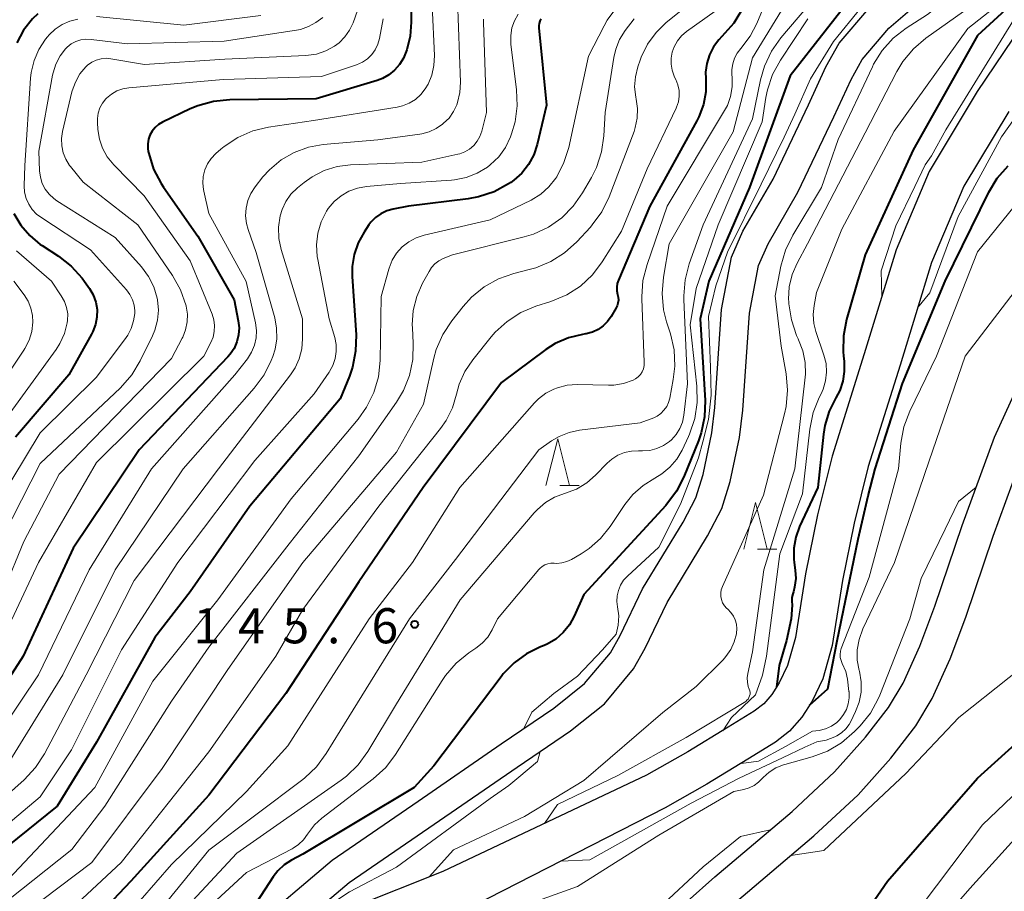
# Model space of a CAD drawing. Units: metres. Extents: x -68000 to -65999, y 27000 to 28500.
# Drawn here: x -66693 to -66588, y 27202 to 27295 of the extents above; entities that cross this region are included whole.
import ezdxf

# ---------------------------------------------------------------- set-up
doc = ezdxf.new("R2010")
doc.units = ezdxf.units.M
for name, color, linetype, lineweight in [('210100_道路縁(街区線)', 7, 'Continuous', 30), ('510100_河川', 7, 'Continuous', 30), ('633200_針葉樹林', 7, 'Continuous', 13), ('710100_等高線(計曲線)', 7, 'Continuous', 40), ('710200_等高線(主曲線)', 7, 'Continuous', 13), ('731200_図化機測定による標高点', 7, 'Continuous', 40)]:
    doc.layers.add(name, color=color, linetype=linetype, lineweight=lineweight)
doc.styles.add('Style-WORKING', font='MS Gothic.ttf')

msp = doc.modelspace()

# ---------------------------------------------------------------- linework, layer by layer
at = {"layer": '210100_道路縁(街区線)', "linetype": 'Continuous', "lineweight": 30, "flags": 128}
for points in [[(-66668.5, 27197.92), (-66659.86, 27205.24), (-66650.69, 27211.54), (-66641.82, 27217.63), (-66636.21, 27221.44), (-66632.92, 27224.07), (-66630.17, 27227.35), (-66629.11, 27229.22), (-66626.76, 27234.17), (-66622.4, 27241.29), (-66621.04, 27243.9), (-66620.28, 27246.38), (-66619.35, 27250.82), (-66619.03, 27253.53), (-66618.33, 27263.97), (-66617.24, 27269.56), (-66616.04, 27272.33), (-66612.81, 27277.9), (-66609.03, 27285.82), (-66607.17, 27289.88), (-66605.77, 27292.39), (-66602.58, 27296.11)], [(-66666.59, 27195.62), (-66658.04, 27202.85), (-66648.99, 27209.07), (-66640.13, 27215.16), (-66634.43, 27219.02), (-66630.81, 27221.91), (-66627.69, 27225.64), (-66626.45, 27227.84), (-66624.12, 27232.74), (-66619.79, 27239.82), (-66618.26, 27242.76), (-66617.37, 27245.63), (-66616.38, 27250.34), (-66616.04, 27253.25), (-66615.34, 27263.58), (-66614.36, 27268.66), (-66613.35, 27270.98), (-66610.16, 27276.5), (-66606.31, 27284.54), (-66604.49, 27288.52), (-66603.3, 27290.67), (-66600.44, 27293.99), (-66598.23, 27295.93)], [(-66619.04, 27203.46), (-66610.78, 27210.44), (-66606.25, 27214.66), (-66602.95, 27218.36), (-66600.48, 27221.53), (-66598.94, 27224.12), (-66597.15, 27228.05), (-66595.54, 27232.35), (-66592.63, 27240.95), (-66589.17, 27250.38), (-66586.9, 27255.35), (-66584.12, 27259.45), (-66580.21, 27264.27), (-66578.13, 27266.42), (-66574.71, 27269.58), (-66571.2, 27272.62), (-66568.34, 27275.05), (-66555.2, 27285.56)], [(-66616.71, 27200.84), (-66608.46, 27207.82), (-66603.74, 27212.21), (-66600.26, 27216.12), (-66597.58, 27219.55), (-66595.83, 27222.5), (-66593.92, 27226.71), (-66592.25, 27231.17), (-66589.33, 27239.79), (-66585.93, 27249.04), (-66583.84, 27253.63), (-66581.31, 27257.36), (-66577.58, 27261.94), (-66575.68, 27263.92), (-66572.37, 27266.97), (-66568.92, 27269.97), (-66566.11, 27272.35), (-66553.13, 27282.74)], [(-66679.92, 27151.02), (-66679.34, 27150.88), (-66678.57, 27151.29), (-66675.12, 27154.32), (-66661.73, 27166.1), (-66646.1, 27180.03), (-66627.88, 27195.58), (-66619.04, 27203.46)]]:
    msp.add_lwpolyline(points, dxfattribs=at)
at = {"layer": '510100_河川', "linetype": 'Continuous', "lineweight": 30, "flags": 128}
for points in [[(-66587.26, 27292.81), (-66591.03, 27287.24), (-66596.15, 27278.69)], [(-66587.66, 27285.09), (-66592.46, 27277.13)], [(-66596.15, 27278.69), (-66599.67, 27270.36), (-66603.09, 27259.25), (-66606.5, 27248.32), (-66608.06, 27242.07), (-66609.34, 27235.78), (-66610.43, 27228.99), (-66611.27, 27226), (-66612.15, 27224.16), (-66612.95, 27222.9), (-66613.8, 27221.92), (-66614.82, 27221.13), (-66617.6, 27219.41), (-66621.9, 27216.79), (-66626.31, 27214.3)], [(-66592.46, 27277.13), (-66595.91, 27268.99), (-66599.26, 27258.06), (-66602.65, 27247.24), (-66604.16, 27241.19), (-66605.4, 27235.07), (-66606.51, 27228.13), (-66607.51, 27224.59), (-66608.64, 27222.21), (-66609.73, 27220.5), (-66611.04, 27219), (-66612.54, 27217.84), (-66615.51, 27216), (-66619.88, 27213.34), (-66624.34, 27210.82)], [(-66626.31, 27214.3), (-66648.06, 27204.03), (-66657.68, 27200.2)], [(-66624.34, 27210.82), (-66646.38, 27199.53), (-66654.22, 27194.4)]]:
    msp.add_lwpolyline(points, dxfattribs=at)
at = {"layer": '633200_針葉樹林', "linetype": 'Continuous', "lineweight": 13}
for p, q in [((-66635.58, 27245.19), (-66633.5, 27245.19)), ((-66614.48, 27238.41), (-66612.4, 27238.41))]:
    msp.add_line(p, q, dxfattribs=at)
at = {"layer": '633200_針葉樹林', "linetype": 'Continuous', "lineweight": 13, "flags": 128}
for points in [[(-66637.04, 27245.19), (-66635.79, 27250.19), (-66634.54, 27245.19)], [(-66615.94, 27238.41), (-66614.69, 27243.41), (-66613.44, 27238.41)]]:
    msp.add_lwpolyline(points, dxfattribs=at)
at = {"layer": '710100_等高線(計曲線)', "linetype": 'Continuous', "lineweight": 40, "flags": 128}
for points, elevation in [([(-66587.39, 27316.41), (-66588.15, 27314.84), (-66588.24, 27314.58), (-66588.31, 27314.39), (-66588.87, 27313.15), (-66589.63, 27312.02), (-66590.6, 27311.03), (-66591.77, 27310.02), (-66592.72, 27309.04), (-66593.5, 27307.91), (-66593.99, 27306.86), (-66594.5, 27305.8), (-66595.19, 27304.84), (-66596.04, 27304.01), (-66596.3, 27303.82), (-66603.52, 27298.48), (-66611, 27288.91), (-66615.31, 27277), (-66619.68, 27267), (-66620.59, 27263), (-66620.07, 27254.29)], 140), ([(-66580.36, 27303), (-66591, 27293.23), (-66597.85, 27281), (-66603, 27269.8), (-66604.98, 27262.91), (-66605.31, 27261.19), (-66605.34, 27259.45), (-66605.3, 27259.03), (-66605.23, 27258.42), (-66605.21, 27257.37), (-66605.36, 27256.33), (-66605.7, 27255.34), (-66606.11, 27254.56), (-66606.83, 27253.14), (-66607.29, 27251.61), (-66607.44, 27250.7), (-66608.05, 27245), (-66609.98, 27240.83), (-66610.39, 27239.71), (-66610.6, 27238.53), (-66610.59, 27237.34), (-66610.55, 27237), (-66610.44, 27236.19), (-66610.39, 27235.27), (-66610.51, 27234.35), (-66610.64, 27233.86), (-66610.71, 27233.64), (-66610.79, 27233.25), (-66610.81, 27232.85), (-66610.76, 27232.45), (-66610.87, 27231), (-66611.39, 27228.67), (-66612.16, 27226.02), (-66612.45, 27223.69)], 130), ([(-66651.47, 27300.53), (-66651.41, 27294.62), (-66651.52, 27293.14), (-66651.89, 27291.7), (-66652.26, 27290.81), (-66652.67, 27290.12), (-66653.19, 27289.52), (-66653.81, 27289.01), (-66654.5, 27288.62), (-66655.05, 27288.42), (-66661.55, 27286.45), (-66670.78, 27286.36), (-66672.51, 27286.19), (-66674.19, 27285.72), (-66675, 27285.38), (-66677.96, 27283.96), (-66678.38, 27283.71), (-66678.75, 27283.39), (-66679.06, 27283.02), (-66679.3, 27282.59), (-66679.46, 27282.14), (-66679.54, 27281.66), (-66679.53, 27281.17), (-66679.48, 27280.84), (-66679.43, 27280.63), (-66678.91, 27278.96), (-66678.1, 27277.42), (-66677.86, 27277.05), (-66674.19, 27271.81), (-66670.32, 27265), (-66669.87, 27262.78), (-66669.79, 27262.03), (-66669.84, 27261.27), (-66670.02, 27260.53), (-66670.33, 27259.84), (-66670.75, 27259.21), (-66670.99, 27258.93), (-66680.44, 27249), (-66687.48, 27238.52), (-66692.82, 27227), (-66699.85, 27216.15)], 170), ([(-66613.26, 27300.74), (-66617, 27294.53), (-66618.6, 27292.76)], 150), ([(-66637.56, 27294.95), (-66637.68, 27294.74), (-66637.76, 27294.51), (-66637.8, 27294.27), (-66637.79, 27294.04), (-66637, 27285.79), (-66637.98, 27281.58), (-66638.35, 27280.47), (-66638.89, 27279.45), (-66639.61, 27278.54), (-66640.47, 27277.77), (-66640.79, 27277.54), (-66641.04, 27277.38), (-66642.58, 27276.55), (-66644.23, 27275.99), (-66645.33, 27275.79), (-66651.72, 27275), (-66653.36, 27274.69), (-66654.03, 27274.5), (-66654.66, 27274.2), (-66655.23, 27273.79), (-66655.72, 27273.29), (-66655.94, 27273), (-66656.45, 27272.24), (-66657.09, 27271.09), (-66657.52, 27269.85), (-66657.73, 27268.56), (-66657.73, 27267.51), (-66657.31, 27261.29), (-66657.35, 27259.55), (-66657.68, 27257.84), (-66658.02, 27256.87), (-66659, 27254.45), (-66668.63, 27243), (-66675, 27233.87), (-66678.77, 27229), (-66685, 27217.81), (-66689.19, 27211), (-66701, 27201.49)], 160), ([(-66691.28, 27295.54), (-66691.85, 27295), (-66692.79, 27293.79), (-66693.5, 27292.44)], 180), ([(-66618.6, 27292.76), (-66619.17, 27292), (-66619.61, 27291.16), (-66619.89, 27290.24), (-66620.01, 27289.3), (-66620, 27288.63), (-66619.99, 27288.6), (-66620, 27287.22), (-66620.24, 27285.85), (-66620.72, 27284.55), (-66620.95, 27284.1), (-66625.96, 27275), (-66629.32, 27267.1), (-66629.44, 27266.74), (-66629.49, 27266.37), (-66629.48, 27265.99), (-66629.4, 27265.6), (-66629.33, 27265.29), (-66629.32, 27264.98), (-66629.36, 27264.67), (-66629.45, 27264.37), (-66629.56, 27264.15), (-66630.08, 27263.25), (-66630.46, 27262.71), (-66630.94, 27262.23), (-66631.49, 27261.85), (-66632.09, 27261.57), (-66632.74, 27261.4), (-66632.81, 27261.39), (-66633.15, 27261.33), (-66634.65, 27260.97), (-66636.06, 27260.34), (-66637.05, 27259.71), (-66641.8, 27256.2), (-66650.15, 27245), (-66657, 27234.92), (-66664.8, 27223), (-66673, 27212.18), (-66681.33, 27203), (-66687.02, 27196.98)], 150), ([(-66601.93, 27247), (-66599, 27256.09), (-66594.44, 27267), (-66589.78, 27276.5), (-66588.88, 27277.99), (-66587.72, 27279.31)], 130), ([(-66693.83, 27274.23), (-66693.08, 27272.97), (-66692.13, 27271.86), (-66691, 27270.93), (-66690.81, 27270.8), (-66689.06, 27269.67), (-66687.69, 27268.6), (-66686.52, 27267.31), (-66686.27, 27266.97), (-66685.76, 27266.24), (-66685.36, 27265.54), (-66685.09, 27264.78), (-66684.95, 27263.99), (-66684.96, 27263.18), (-66685.1, 27262.39), (-66685.38, 27261.63), (-66685.52, 27261.36), (-66687.94, 27257), (-66693.63, 27250.37)], 180), ([(-66620.07, 27254.29), (-66620.12, 27252.55), (-66620.47, 27250.84), (-66620.78, 27249.98), (-66622.32, 27246.14), (-66623.1, 27244.59), (-66624.24, 27243.09), (-66633, 27233.59), (-66634.02, 27231.27), (-66634.54, 27230.34), (-66635.2, 27229.52), (-66635.99, 27228.82), (-66636.9, 27228.28), (-66637.42, 27228.05), (-66637.62, 27227.98), (-66639.11, 27227.25), (-66640.45, 27226.29), (-66641.61, 27225.1), (-66641.84, 27224.81), (-66649, 27215.3), (-66651.12, 27213), (-66663, 27205.87), (-66664.2, 27205.23), (-66664.98, 27204.73), (-66665.66, 27204.1), (-66666.16, 27203.45), (-66667.92, 27200.73)], 140), ([(-66608.92, 27221.78), (-66606.96, 27223.51), (-66605.98, 27228.64), (-66603.73, 27239.48), (-66602.66, 27244.09), (-66601.93, 27247)], 130), ([(-66608.59, 27191.41), (-66600.6, 27203), (-66591, 27213.97), (-66580.69, 27223.31)], 140)]:
    msp.add_lwpolyline(points, dxfattribs=dict(at, elevation=elevation))
at = {"layer": '710200_等高線(主曲線)', "linetype": 'Continuous', "lineweight": 13, "flags": 128}
for points, elevation in [([(-66593, 27220.45), (-66582.25, 27229), (-66572.71, 27237.29), (-66562.48, 27247), (-66555.45, 27255.48), (-66554.23, 27256.72), (-66552.81, 27257.73), (-66552.45, 27257.93), (-66543, 27262.96), (-66532.03, 27271), (-66521, 27281), (-66512.24, 27289.76), (-66504.8, 27295.2), (-66500.64, 27301), (-66498.82, 27302.3), (-66497.56, 27303.04), (-66496.2, 27303.55), (-66494.78, 27303.81), (-66489, 27304.37), (-66484.18, 27304.81)], 138), ([(-66597.39, 27264.16), (-66596.08, 27265.77), (-66593.07, 27273.92), (-66588.44, 27282.42), (-66586.46, 27285.23), (-66582.87, 27290.2), (-66578.99, 27294.06), (-66575.68, 27296.11), (-66572.5, 27298.01), (-66568.79, 27299.12), (-66563.7, 27300.3)], 128), ([(-66587, 27299.68), (-66596.51, 27292.92), (-66597.84, 27291.79), (-66598.95, 27290.45), (-66599.59, 27289.39), (-66603, 27282.84), (-66609.14, 27271), (-66610.25, 27268.93), (-66610.77, 27267.71), (-66611.08, 27266.41), (-66611.15, 27265.08), (-66611.14, 27264.81), (-66611.13, 27264.59), (-66610.86, 27262.87), (-66610.3, 27261.22), (-66610.14, 27260.86), (-66610.08, 27260.74), (-66609.63, 27259.56), (-66609.38, 27258.33), (-66609.36, 27257.07), (-66609.39, 27256.76), (-66610.49, 27247), (-66613.8, 27236.2), (-66615, 27227.45), (-66615.51, 27225.16), (-66615.57, 27224.69), (-66615.55, 27224.22), (-66615.45, 27223.75), (-66615.35, 27223.49), (-66615.29, 27223.31), (-66615.26, 27223.13), (-66615.27, 27222.94), (-66615.31, 27222.76), (-66615.38, 27222.58), (-66615.47, 27222.42), (-66615.6, 27222.29), (-66615.73, 27222.18), (-66622.08, 27218.31), (-66629.37, 27214.26), (-66635.8, 27211.17), (-66637.19, 27209.16)], 134), ([(-66606.23, 27299.77), (-66611.99, 27292.95), (-66612.99, 27291.53), (-66613.73, 27289.95), (-66614.15, 27288.5), (-66615, 27284.31), (-66620.27, 27273), (-66621.75, 27268.85), (-66622.2, 27267.16), (-66622.34, 27265.43)], 144), ([(-66592.62, 27299.18), (-66593.38, 27298.54), (-66594.03, 27297.78), (-66594.1, 27297.67), (-66594.97, 27296.6), (-66596, 27295.7), (-66596.34, 27295.47), (-66598.62, 27293.99), (-66599.99, 27292.92), (-66601.16, 27291.62), (-66602.08, 27290.14), (-66602.21, 27289.88), (-66605.87, 27282.13), (-66607.64, 27277), (-66610.71, 27271.9), (-66611.48, 27270.33), (-66611.97, 27268.6), (-66612.57, 27265.43), (-66611.94, 27260.06)], 136), ([(-66619, 27298.8), (-66624.2, 27294.6), (-66625.3, 27293.54), (-66626.21, 27292.29), (-66626.88, 27290.91), (-66627, 27290.59), (-66627.24, 27289.88), (-66627.5, 27288.82), (-66627.58, 27287.73), (-66627.46, 27286.64), (-66627.41, 27286.42), (-66627.27, 27285.41), (-66627.3, 27284.39), (-66627.51, 27283.39), (-66627.64, 27282.99), (-66630.31, 27275.99), (-66631.07, 27274.42), (-66632.1, 27273.01), (-66632.3, 27272.78), (-66633.76, 27271.2), (-66635.05, 27270.02), (-66636.52, 27269.09), (-66638.14, 27268.43), (-66638.68, 27268.28), (-66640.46, 27267.83), (-66642.11, 27267.26), (-66643.63, 27266.41), (-66644.99, 27265.31), (-66645.89, 27264.32), (-66647.1, 27262.78), (-66648.06, 27261.32), (-66648.75, 27259.72), (-66649, 27258.79), (-66650.11, 27253.89), (-66653, 27248.78), (-66662.97, 27237)], 154), ([(-66656.65, 27297.35), (-66657.63, 27294.58), (-66658, 27293.78), (-66658.5, 27293.06), (-66659.12, 27292.44), (-66659.6, 27292.07), (-66660.53, 27291.57), (-66661.53, 27291.23), (-66662.68, 27291.07), (-66671.3, 27290.7), (-66679.88, 27290.12), (-66683.47, 27290.73), (-66683.99, 27290.78), (-66684.52, 27290.73), (-66685.03, 27290.59), (-66685.51, 27290.36), (-66685.95, 27290.06), (-66686.14, 27289.87), (-66686.77, 27289.11), (-66687.26, 27288.25), (-66687.59, 27287.32), (-66687.62, 27287.2), (-66688.63, 27282.96), (-66688.74, 27282.21), (-66688.71, 27281.45), (-66688.56, 27280.71), (-66688.28, 27280.01), (-66687.88, 27279.36), (-66687.77, 27279.23), (-66686.43, 27277.57), (-66680.6, 27273), (-66676.91, 27267.61), (-66676.05, 27266.09), (-66675.45, 27264.36), (-66675.44, 27264.33), (-66675.31, 27263.49), (-66675.33, 27262.65), (-66675.49, 27261.83), (-66675.79, 27261.04), (-66675.86, 27260.91), (-66677, 27258.76), (-66689, 27246.4), (-66692.75, 27239.25), (-66697, 27229)], 174), ([(-66646.47, 27297), (-66646.17, 27288.25), (-66646.23, 27287.14), (-66646.48, 27286.06), (-66646.57, 27285.83), (-66646.92, 27285.09), (-66647.39, 27284.41), (-66647.96, 27283.85), (-66648.07, 27283.76), (-66648.75, 27283.29), (-66649.5, 27282.93), (-66650.3, 27282.72), (-66650.51, 27282.69), (-66655, 27282.1), (-66660.8, 27281.59), (-66662.39, 27281.31), (-66663.9, 27280.75), (-66665.3, 27279.94), (-66666.54, 27278.9), (-66667.24, 27278.12), (-66668.08, 27277.06), (-66668.53, 27276.37), (-66668.86, 27275.61), (-66669.05, 27274.81), (-66669.1, 27273.98), (-66669.01, 27273.16), (-66668.83, 27272.52), (-66667.95, 27270.05), (-66665.99, 27263.11), (-66665.78, 27262), (-66665.76, 27260.86), (-66665.95, 27259.74), (-66666.2, 27258.96), (-66666.35, 27258.56), (-66667.13, 27257), (-66668.17, 27255.59), (-66675.76, 27247), (-66683, 27236.2), (-66688.6, 27225), (-66695, 27214.64)], 166), ([(-66611.23, 27297), (-66615, 27290.84), (-66617.07, 27282.93), (-66623.88, 27271), (-66624.5, 27267.42), (-66624.65, 27265.68), (-66624.49, 27263.95), (-66624.17, 27262.66), (-66623.77, 27261.39), (-66623.38, 27259.69), (-66623.3, 27257.95), (-66623.46, 27256.53), (-66623.83, 27254.53), (-66623.96, 27254.06), (-66624.16, 27253.62), (-66624.45, 27253.23), (-66624.79, 27252.89), (-66625.19, 27252.61), (-66625.55, 27252.44), (-66627, 27251.88), (-66633.45, 27251.11), (-66634.56, 27250.87), (-66635.62, 27250.45), (-66636.44, 27249.96), (-66637.79, 27249), (-66646.68, 27237.32), (-66651.6, 27231), (-66659, 27219.03), (-66660.48, 27216.61), (-66661.52, 27215.21), (-66662.78, 27214.01), (-66662.98, 27213.86), (-66673, 27206.3), (-66681, 27196.53)], 146), ([(-66587, 27297.95), (-66592.03, 27293.97), (-66599.9, 27283), (-66605.46, 27272.54), (-66608.19, 27265.81), (-66608.44, 27264.41), (-66608.53, 27263.45), (-66608.45, 27262.49), (-66608.24, 27261.65), (-66607.38, 27259.12), (-66607.16, 27258.22), (-66607.1, 27257.3), (-66607.2, 27256.37), (-66607.46, 27255.48), (-66607.68, 27255), (-66607.88, 27254.6), (-66608.53, 27252.99), (-66608.89, 27251.22), (-66609.68, 27244.32), (-66612.08, 27237.92), (-66613.52, 27227), (-66613.92, 27224.98), (-66614.68, 27222.86), (-66617.24, 27220.45), (-66618.18, 27219.05)], 132), ([(-66629.47, 27296.25), (-66630.5, 27294.85), (-66630.84, 27294.25), (-66632.52, 27291), (-66634.62, 27281.27), (-66635.12, 27279.65), (-66635.89, 27278.15), (-66636, 27277.98), (-66636.72, 27277.07), (-66637.58, 27276.3), (-66638.63, 27275.66), (-66643, 27273.54), (-66650.04, 27271.91), (-66650.89, 27271.63), (-66651.68, 27271.21), (-66652.38, 27270.66), (-66652.98, 27270), (-66653.45, 27269.24), (-66653.78, 27268.41), (-66653.82, 27268.29), (-66654.63, 27265.37), (-66654.75, 27258.54), (-66654.93, 27256.81), (-66655.41, 27255.13), (-66656.18, 27253.56), (-66657.09, 27252.29), (-66664.22, 27243.78), (-66672.07, 27233), (-66679, 27224.33), (-66685.19, 27213), (-66695, 27202.58)], 158), ([(-66613.68, 27296.54), (-66614.53, 27294.49), (-66615.24, 27293.13), (-66616.24, 27291.83), (-66616.63, 27291.34), (-66616.93, 27290.79), (-66617.12, 27290.19), (-66617.21, 27289.58), (-66617.2, 27289.05), (-66617.17, 27288.75), (-66617.17, 27287.73), (-66617.34, 27286.72), (-66617.69, 27285.76), (-66617.98, 27285.2), (-66624.11, 27275), (-66626.26, 27268.77), (-66626.69, 27267.08), (-66626.81, 27265.34), (-66626.8, 27265.13), (-66626.55, 27258.37), (-66626.56, 27258.02), (-66626.64, 27257.67), (-66626.78, 27257.35), (-66626.97, 27257.05), (-66627.21, 27256.79), (-66627.5, 27256.57), (-66627.75, 27256.44), (-66628.76, 27256.09), (-66629.81, 27255.92), (-66630.37, 27255.9), (-66633.71, 27255.97), (-66634.78, 27255.9), (-66635.82, 27255.64), (-66636.19, 27255.5), (-66637.06, 27255.04), (-66637.84, 27254.44), (-66638.25, 27254.03), (-66646.25, 27245), (-66651.28, 27237), (-66655.92, 27231), (-66664.58, 27217.42), (-66669, 27212.57), (-66677, 27204.77), (-66682, 27199)], 148), ([(-66649.17, 27296.4), (-66648.95, 27291.07), (-66649, 27290.02), (-66649.23, 27288.99), (-66649.63, 27288.02), (-66649.94, 27287.51), (-66650.41, 27286.91), (-66650.98, 27286.4), (-66651.63, 27286), (-66652.35, 27285.71), (-66652.91, 27285.58), (-66661.85, 27284.15), (-66666.65, 27283.43), (-66668.34, 27283.03), (-66669.94, 27282.33), (-66671.39, 27281.37), (-66671.73, 27281.09)], 168), ([(-66603.42, 27296.2), (-66606.37, 27292.59), (-66608.8, 27288.6), (-66610.48, 27284.82), (-66611.64, 27282.36), (-66614.07, 27277.36), (-66617.67, 27270.1), (-66618.93, 27266.52), (-66619.69, 27263.22), (-66619.5, 27257.84), (-66619.43, 27254.85), (-66619.71, 27252.24), (-66620.31, 27249.87), (-66620.77, 27248.15), (-66622.67, 27243.23), (-66625, 27238.63), (-66628.35, 27235.54), (-66628.76, 27235.09), (-66629.08, 27234.58), (-66629.31, 27234.02), (-66629.44, 27233.43), (-66629.47, 27232.82), (-66629.4, 27232.28), (-66629.28, 27231.29), (-66629.34, 27230.3), (-66629.57, 27229.33), (-66631.01, 27227.67), (-66633.68, 27224.86), (-66636.19, 27223), (-66638.54, 27221.01), (-66639.39, 27219.28)], 138), ([(-66643.71, 27294.96), (-66643.7, 27294.62), (-66643.38, 27285), (-66643.9, 27283), (-66644.09, 27282.45), (-66644.38, 27281.94), (-66644.75, 27281.49), (-66645.2, 27281.1), (-66645.7, 27280.81), (-66646.25, 27280.6), (-66646.43, 27280.56), (-66650.29, 27279.71), (-66657.9, 27279.42), (-66659.33, 27279.24), (-66660.71, 27278.81), (-66662, 27278.15), (-66662.84, 27277.54), (-66663.57, 27276.95), (-66664.25, 27276.28), (-66664.8, 27275.51), (-66665.21, 27274.66), (-66665.42, 27273.97), (-66665.58, 27272.78), (-66665.54, 27271.57), (-66665.29, 27270.4), (-66663.04, 27263), (-66663.02, 27260.86), (-66663.1, 27259.78), (-66663.37, 27258.73), (-66663.82, 27257.75), (-66664.3, 27257.02), (-66671.98, 27247), (-66681, 27235.07), (-66686.09, 27225), (-66690.56, 27216.58), (-66691.51, 27215.12), (-66692.73, 27213.81), (-66703, 27204.65)], 164), ([(-66627.63, 27295), (-66628.59, 27293.73), (-66629.18, 27292.78), (-66629.6, 27291.74), (-66629.8, 27290.88), (-66630.73, 27285), (-66630.87, 27282.51), (-66631.12, 27280.79), (-66631.66, 27279.13), (-66632.18, 27278.08), (-66633.13, 27276.43), (-66634.13, 27275.01), (-66635.36, 27273.77), (-66636.78, 27272.77), (-66638.36, 27272.03), (-66639.37, 27271.72), (-66647, 27269.81), (-66648, 27269.41), (-66648.47, 27269.17), (-66648.89, 27268.85), (-66649.25, 27268.46), (-66649.52, 27268.05), (-66650.22, 27266.78), (-66650.84, 27265.38), (-66651.2, 27263.88), (-66651.31, 27262.35), (-66651.29, 27262.03), (-66651.2, 27260.4), (-66651.25, 27258.66), (-66651.6, 27256.95), (-66652.25, 27255.33), (-66652.99, 27254.09), (-66657, 27248.36), (-66664.44, 27239), (-66673, 27227.95), (-66677, 27222.21), (-66684.1, 27211), (-66687.63, 27206.37), (-66697.19, 27198.81)], 156), ([(-66654.41, 27295), (-66654.81, 27292.89), (-66654.98, 27292.28), (-66655.26, 27291.7), (-66655.64, 27291.18), (-66656.1, 27290.74), (-66656.63, 27290.38), (-66657.25, 27290.1), (-66661, 27288.84), (-66671.48, 27288.52), (-66681.55, 27287.64), (-66682.2, 27287.53), (-66682.83, 27287.3), (-66683.41, 27286.97), (-66683.92, 27286.54), (-66684, 27286.45), (-66684.36, 27286), (-66684.64, 27285.48), (-66684.82, 27284.93), (-66684.9, 27284.35), (-66684.9, 27283.93), (-66684.85, 27283.2), (-66684.69, 27282.17), (-66684.35, 27281.19), (-66683.85, 27280.28), (-66683.16, 27279.43), (-66679.9, 27276.1), (-66675, 27269.18), (-66672.67, 27263.49), (-66672.48, 27262.89), (-66672.41, 27262.26), (-66672.44, 27261.64), (-66672.57, 27261.02), (-66672.8, 27260.48), (-66673.55, 27259), (-66685, 27247.67), (-66691.21, 27237), (-66696.72, 27225.28)], 172), ([(-66687, 27294.95), (-66687.86, 27294.74), (-66688.68, 27294.38), (-66689.42, 27293.89), (-66690.07, 27293.28), (-66690.25, 27293.06), (-66690.44, 27292.82), (-66691.15, 27291.73), (-66691.67, 27290.53), (-66691.97, 27289.25), (-66692.03, 27288.68), (-66692.66, 27279.34), (-66692.71, 27277.17), (-66692.67, 27276.49), (-66692.51, 27275.83), (-66692.24, 27275.21), (-66691.86, 27274.65), (-66691.4, 27274.16), (-66690.95, 27273.82), (-66685.64, 27270.36), (-66681.82, 27266.07), (-66681.45, 27265.58), (-66681.18, 27265.03)], 178), ([(-66619, 27295.82), (-66622.04, 27293.64), (-66622.57, 27293.18), (-66623.01, 27292.64), (-66623.36, 27292.02), (-66623.57, 27291.43), (-66623.69, 27290.79), (-66623.69, 27290.14), (-66623.58, 27289.5), (-66623.36, 27288.88), (-66623.31, 27288.77), (-66623.19, 27288.53), (-66622.96, 27287.96), (-66622.84, 27287.36), (-66622.83, 27286.75), (-66622.91, 27286.15), (-66623.11, 27285.58), (-66623.16, 27285.46), (-66626.24, 27279), (-66629, 27272.34), (-66631.04, 27269.07), (-66632.09, 27267.67), (-66633.37, 27266.49), (-66634.83, 27265.54), (-66636.52, 27264.83), (-66638.11, 27264.33), (-66639.72, 27263.66), (-66641.19, 27262.72), (-66642.48, 27261.55), (-66642.9, 27261.06), (-66644.85, 27258.63), (-66645.69, 27257.38), (-66646.3, 27256.01), (-66646.58, 27254.96), (-66647.02, 27253.5), (-66647.7, 27252.13), (-66648.3, 27251.28), (-66654.86, 27243), (-66663, 27231.98), (-66665.87, 27227), (-66673, 27216.78), (-66682.36, 27205), (-66691.21, 27196.79)], 152), ([(-66660.87, 27295.15), (-66661.59, 27294.59), (-66662.39, 27294.16), (-66663.25, 27293.87), (-66663.66, 27293.8), (-66671.38, 27292.62), (-66681.68, 27292.32), (-66685.58, 27292.8), (-66686.13, 27292.82), (-66686.68, 27292.74), (-66687.2, 27292.57), (-66687.69, 27292.32), (-66688.12, 27291.98), (-66688.3, 27291.8), (-66688.89, 27291.03), (-66689.35, 27290.16), (-66689.64, 27289.23), (-66689.69, 27289), (-66691.14, 27280.86), (-66691.07, 27278.78), (-66690.99, 27278.1), (-66690.79, 27277.44), (-66690.48, 27276.83), (-66690.07, 27276.28)], 176), ([(-66667.47, 27295.36), (-66675.67, 27294.33), (-66685, 27295.25)], 178), ([(-66640, 27295.48), (-66640.4, 27294.78), (-66640.67, 27294.02), (-66640.8, 27293.22), (-66640.79, 27292.42), (-66640.78, 27292.28), (-66640.17, 27287.43), (-66640.1, 27285.7), (-66640.34, 27283.99), (-66640.72, 27282.71), (-66640.84, 27282.4), (-66641.37, 27281.28), (-66642.09, 27280.28), (-66642.98, 27279.41), (-66643.29, 27279.17), (-66644.38, 27278.51), (-66645.56, 27278.05), (-66646.8, 27277.8), (-66647.11, 27277.78), (-66652.58, 27277.42), (-66656.21, 27277.1), (-66657.16, 27276.93), (-66658.07, 27276.6), (-66658.91, 27276.11)], 162), ([(-66609.11, 27295), (-66612.03, 27290.58)], 142), ([(-66587.15, 27294.85), (-66594.39, 27283.14), (-66595.91, 27280.38), (-66596.57, 27279.4), (-66597.67, 27277.12), (-66599.71, 27272.91), (-66601.27, 27268.12), (-66601.19, 27265.41)], 128), ([(-66612.03, 27290.58), (-66612.87, 27289.05), (-66613.42, 27287.4), (-66613.58, 27286.6), (-66613.98, 27284.02), (-66618.66, 27273), (-66621, 27266.22), (-66621.67, 27262.33), (-66620.95, 27255.81), (-66620.9, 27254.07), (-66621.17, 27252.35), (-66621.72, 27250.7), (-66621.84, 27250.44), (-66622.52, 27248.99), (-66623.08, 27248.03), (-66623.81, 27247.17), (-66624.67, 27246.45), (-66625.42, 27246), (-66626.67, 27245.22), (-66627.77, 27244.24), (-66628.61, 27243.17), (-66630.18, 27240.82), (-66631.21, 27239.54), (-66632.43, 27238.47), (-66633.29, 27237.91), (-66634.32, 27237.32), (-66634.81, 27237.09), (-66635.34, 27236.94), (-66635.89, 27236.9), (-66636.17, 27236.91), (-66636.51, 27236.91), (-66636.83, 27236.85), (-66637.15, 27236.74), (-66637.44, 27236.58), (-66637.69, 27236.36), (-66637.81, 27236.24), (-66642.2, 27231), (-66642.8, 27229.8), (-66643.26, 27229.04), (-66643.86, 27228.37), (-66644.51, 27227.85), (-66645.26, 27227.35), (-66646.61, 27226.25), (-66647.75, 27224.93), (-66648.12, 27224.39), (-66653.09, 27216.52), (-66654.14, 27215.13), (-66655.47, 27213.91), (-66660.97, 27209.71), (-66661.75, 27208.99), (-66662.4, 27208.15), (-66662.49, 27208), (-66662.92, 27207.42), (-66663.44, 27206.91), (-66664.03, 27206.51), (-66664.12, 27206.46), (-66669, 27203.91), (-66680.86, 27193)], 142), ([(-66671.73, 27281.09), (-66672.28, 27280.61), (-66672.77, 27280.1), (-66673.16, 27279.51), (-66673.45, 27278.87), (-66673.62, 27278.18), (-66673.67, 27277.47), (-66673.6, 27276.77), (-66673.56, 27276.61), (-66673, 27274.23), (-66669.02, 27266.98), (-66668.03, 27262.56), (-66667.93, 27261.76), (-66667.96, 27260.96), (-66668.14, 27260.17), (-66668.45, 27259.43), (-66668.9, 27258.72), (-66670.24, 27257), (-66679.15, 27247), (-66685.78, 27236.22), (-66691.2, 27225), (-66699, 27213.44)], 168), ([(-66616.23, 27215.56), (-66614.35, 27215.81), (-66611.5, 27217.38), (-66608.6, 27219), (-66607.9, 27219.06), (-66607.22, 27219.24), (-66606.59, 27219.54), (-66606.01, 27219.94), (-66605.67, 27220.26), (-66605.28, 27220.76), (-66604.98, 27221.31), (-66604.78, 27221.91), (-66604.68, 27222.54), (-66604.7, 27223.18), (-66604.71, 27223.24), (-66604.88, 27224.55), (-66605.06, 27225.37), (-66605.43, 27226.22), (-66605.56, 27226.52), (-66605.64, 27226.85), (-66605.66, 27227.18), (-66605.62, 27227.52), (-66605.53, 27227.83), (-66602.57, 27235.43), (-66599.44, 27247), (-66599.17, 27249.73), (-66598.85, 27251.45), (-66598.21, 27253.14), (-66595.37, 27259), (-66591, 27270.12), (-66585, 27277.55)], 132), ([(-66690.07, 27276.28), (-66689.56, 27275.82), (-66689.24, 27275.58), (-66683, 27271.65), (-66680.21, 27268.52), (-66679.46, 27267.51), (-66678.9, 27266.39), (-66678.54, 27265.18), (-66678.5, 27265), (-66678.4, 27263.92), (-66678.49, 27262.84), (-66678.77, 27261.79), (-66679.03, 27261.17), (-66680.34, 27258.5), (-66681.23, 27257.01), (-66682.46, 27255.61), (-66691, 27247.56), (-66695, 27239.74), (-66699, 27229.78), (-66705, 27220.42), (-66713, 27214.24), (-66724.08, 27207.92), (-66735, 27199.21)], 176), ([(-66658.91, 27276.11), (-66659.65, 27275.49), (-66660.28, 27274.75), (-66660.46, 27274.46), (-66661.02, 27273.34), (-66661.38, 27272.14), (-66661.52, 27270.89), (-66661.44, 27269.64), (-66661.39, 27269.32), (-66660.16, 27263), (-66659.58, 27261), (-66659.43, 27260.25), (-66659.42, 27259.49), (-66659.53, 27258.74), (-66659.78, 27258.02), (-66660.15, 27257.36), (-66660.19, 27257.29), (-66661.79, 27255), (-66668.12, 27247.88), (-66676.34, 27237), (-66682.32, 27227.68), (-66687.67, 27217), (-66691, 27211.98), (-66701.72, 27203)], 162), ([(-66693.53, 27270.25), (-66689.82, 27267), (-66688.76, 27265.45), (-66688.42, 27264.85), (-66688.19, 27264.19), (-66688.08, 27263.51), (-66688.09, 27262.82), (-66688.13, 27262.57), (-66688.42, 27261.44), (-66688.9, 27260.37), (-66689.32, 27259.72), (-66697, 27249.2)], 182), ([(-66608.13, 27217.86), (-66607.15, 27218.03), (-66606.22, 27218.38), (-66606, 27218.49), (-66605.5, 27218.82), (-66605.06, 27219.23), (-66604.69, 27219.7), (-66604.51, 27220.04), (-66604, 27221.1), (-66603.62, 27222.11), (-66603.42, 27223.17), (-66603.41, 27224.25), (-66603.6, 27225.4), (-66603.62, 27225.47), (-66603.82, 27226.57), (-66603.82, 27227.68), (-66603.63, 27228.78), (-66603.22, 27229.9), (-66599.84, 27237), (-66596.15, 27247.85), (-66592.32, 27259), (-66583.48, 27270.52)], 134), ([(-66693.84, 27267), (-66692.73, 27265.54), (-66692.31, 27264.87), (-66692, 27264.13), (-66691.83, 27263.35), (-66691.8, 27262.63), (-66691.91, 27261.65), (-66692.2, 27260.7), (-66692.64, 27259.82), (-66692.75, 27259.65), (-66699.89, 27249)], 184), ([(-66622.34, 27265.43), (-66622.33, 27265.04), (-66621.94, 27256.06), (-66622.34, 27252.71), (-66622.49, 27251.97), (-66622.77, 27251.28), (-66623.16, 27250.64), (-66623.66, 27250.08), (-66623.87, 27249.9), (-66624.5, 27249.46), (-66625.21, 27249.14), (-66625.96, 27248.95), (-66626.73, 27248.89), (-66626.91, 27248.89), (-66627.17, 27248.9), (-66627.93, 27248.87), (-66628.67, 27248.71), (-66629.37, 27248.43), (-66630.01, 27248.02), (-66630.52, 27247.58), (-66631.74, 27246.31), (-66632.69, 27245.48), (-66633.78, 27244.83), (-66635.06, 27244.34), (-66636.12, 27243.95), (-66637.1, 27243.39), (-66637.96, 27242.66), (-66638.3, 27242.29), (-66646.2, 27233), (-66653, 27221.92), (-66656.06, 27216.82), (-66657.08, 27215.41), (-66658.34, 27214.2), (-66658.89, 27213.78), (-66670.02, 27205.98), (-66679, 27196.34)], 144), ([(-66681.18, 27265.03), (-66681, 27264.45), (-66680.93, 27263.84), (-66680.93, 27263.57), (-66681.04, 27262.76), (-66681.29, 27261.97), (-66681.67, 27261.25), (-66681.85, 27260.99), (-66685, 27256.75), (-66691, 27250.82), (-66697, 27240.98), (-66701, 27230.89), (-66705.76, 27222.93), (-66706.78, 27221.52), (-66708.03, 27220.3), (-66709.05, 27219.58), (-66718, 27214), (-66725, 27210.08), (-66736.62, 27201), (-66747, 27189.12), (-66754.86, 27179), (-66756.24, 27177.12)], 178), ([(-66611.94, 27260.06), (-66611.42, 27257.12), (-66611.26, 27255.38), (-66611.41, 27253.65), (-66611.59, 27252.85), (-66613.84, 27244.16), (-66618.22, 27234.43), (-66618.34, 27234.09), (-66618.39, 27233.74), (-66618.39, 27233.38), (-66618.32, 27233.03), (-66618.19, 27232.69), (-66618.01, 27232.38), (-66617.78, 27232.11), (-66617.65, 27232), (-66617.32, 27231.67), (-66617.04, 27231.28), (-66616.84, 27230.86), (-66616.72, 27230.4), (-66616.67, 27229.93), (-66616.71, 27229.46), (-66616.72, 27229.39), (-66616.95, 27228.52), (-66617.33, 27227.7), (-66617.84, 27226.96), (-66618.15, 27226.61), (-66621, 27223.75), (-66624.59, 27221), (-66633, 27213.75), (-66639.35, 27209.91), (-66646.91, 27206.33), (-66649.52, 27203.45)], 136), ([(-66625, 27207.92), (-66617, 27212.57), (-66615.92, 27212.78), (-66615.35, 27212.95), (-66614.82, 27213.21), (-66614.35, 27213.56), (-66614.1, 27213.81), (-66613.88, 27214.04), (-66613.24, 27214.62), (-66612.51, 27215.08), (-66611.71, 27215.41), (-66611.57, 27215.45), (-66608.64, 27216.27), (-66607.01, 27216.88), (-66605.51, 27217.77), (-66604.12, 27218.96), (-66603.53, 27219.58), (-66602.43, 27220.93), (-66601.59, 27222.46), (-66601.43, 27222.84), (-66598.2, 27231), (-66597, 27235.3), (-66594.44, 27240.56), (-66593.04, 27243.49), (-66591.13, 27245.04)], 136), ([(-66662.97, 27237), (-66671, 27225.58), (-66677.98, 27215), (-66685.5, 27205), (-66696.13, 27197), (-66707, 27191.33), (-66717.67, 27183), (-66722.55, 27177.22)], 154), ([(-66610.91, 27205.74), (-66607.41, 27206.27), (-66598.64, 27214.47), (-66593, 27220.45)], 138), ([(-66635.46, 27205.12), (-66632.37, 27205.29), (-66621.54, 27211.31), (-66616.42, 27214), (-66611.8, 27216.16), (-66609.42, 27217.28), (-66608.13, 27217.86)], 134), ([(-66597, 27200.33), (-66590.46, 27209), (-66581, 27218.03)], 142), ([(-66637.67, 27216.83), (-66637.96, 27215.75)], 138), ([(-66637.96, 27215.75), (-66639.93, 27214.08), (-66640.99, 27213.2), (-66643, 27211.81), (-66653, 27204.49), (-66658.01, 27201.85), (-66659.48, 27200.9), (-66660.82, 27199.64), (-66667.19, 27193.68), (-66676.17, 27186.12), (-66677.42, 27184.09)], 138), ([(-66601.61, 27191), (-66591.8, 27202.2), (-66585, 27209.75)], 144), ([(-66674.9, 27179.89), (-66671.86, 27180.37), (-66661.23, 27188.23), (-66655.28, 27192.68), (-66651.68, 27195), (-66649.32, 27196), (-66648.62, 27196.23), (-66647.9, 27196.33), (-66647.16, 27196.3), (-66646.44, 27196.15), (-66645.76, 27195.88), (-66645.14, 27195.49), (-66644.99, 27195.37), (-66644.29, 27194.89), (-66643.53, 27194.54), (-66642.72, 27194.33), (-66641.89, 27194.26), (-66641.06, 27194.34), (-66640.54, 27194.47), (-66632.17, 27197), (-66625, 27200.1), (-66620.28, 27204.51), (-66616.29, 27207.77), (-66613.12, 27208.46)], 138), ([(-66647.72, 27198.65), (-66642.62, 27199.21), (-66633.67, 27202.43), (-66625, 27207.92)], 136)]:
    msp.add_lwpolyline(points, dxfattribs=dict(at, elevation=elevation))
at = {"layer": '731200_図化機測定による標高点', "linetype": 'Continuous', "lineweight": 40}
msp.add_circle((-66651.05, 27230.38, 145.55), 0.375, dxfattribs=at)

# ---------------------------------------------------------------- texts
at = {"layer": '731200_図化機測定による標高点', "linetype": 'Continuous', "lineweight": 40, "style": 'Style-WORKING'}
for s, p in [('1', (-66674.65, 27228.37, -10)), ('4', (-66669.9, 27228.37, -10)), ('5', (-66665.15, 27228.37, -10)), ('6', (-66655.65, 27228.37, -10)), ('.', (-66660.4, 27228.37, -10))]:
    msp.add_text(s, height=3.75, dxfattribs=at).set_placement(p)

doc.saveas('drawing.dxf')
